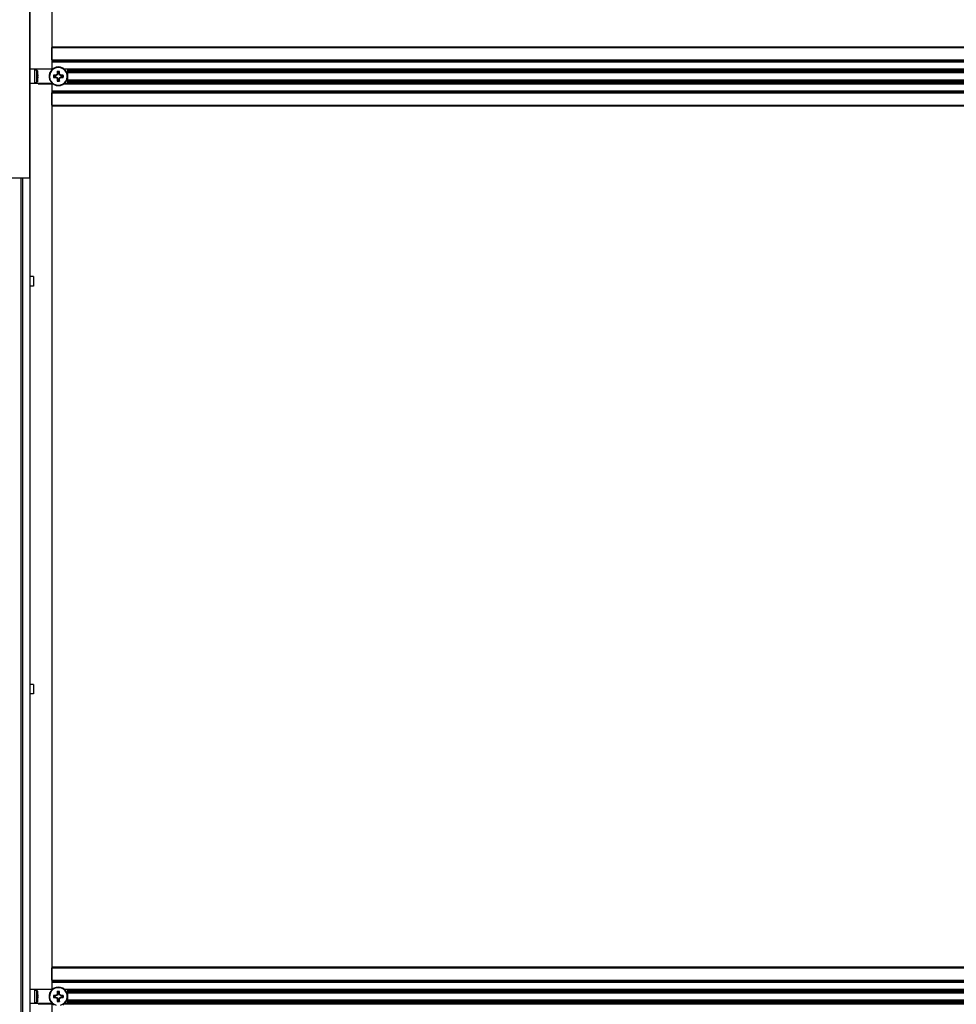
# Model space of a CAD drawing. Units: inches. Extents: x -621 to 1572, y -196 to 765.
# Drawn here: x 505 to 593, y 402 to 496 of the extents above; entities that cross this region are included whole.
import ezdxf

# ---------------------------------------------------------------- set-up
doc = ezdxf.new("R2010")
doc.units = ezdxf.units.IN
doc.header["$MEASUREMENT"] = 0
doc.layers.add('Layer 1', color=7, linetype='Continuous')

msp = doc.modelspace()

# ---------------------------------------------------------------- linework, layer by layer
at = {"layer": 'Layer 1', "color": 7, "lineweight": 25, "true_color": 0xffffff}
for points in [[(505.581, 664.214), (505.581, 316.116)], [(507.65, 576.763), (507.65, 490.867)], [(505.562, 480.527), (505.562, 499.803)], [(507.65, 492.978), (676.694, 492.978)], [(507.65, 491.717), (507.65, 492.887)], [(507.65, 492.887), (676.694, 492.887)], [(507.65, 491.717), (676.694, 491.717)], [(507.65, 491.627), (676.694, 491.627)], [(507.65, 491.538), (676.694, 491.538)], [(506.031, 490.84), (505.581, 490.84)], [(507.708, 490.84), (506.031, 490.84)], [(506.031, 489.49), (506.031, 490.84)], [(506.061, 490.745), (506.056, 490.744), (506.05, 490.743), (506.045, 490.74), (506.04, 490.737), (506.036, 490.732), (506.034, 490.727), (506.032, 490.722), (506.031, 490.716)], [(506.061, 489.585), (506.061, 489.611), (506.061, 489.686), (506.061, 489.804), (506.061, 489.953), (506.061, 490.122), (506.061, 490.294), (506.061, 490.455), (506.061, 490.59), (506.061, 490.687), (506.061, 490.738), (506.061, 490.745)], [(506.223, 490.736), (506.061, 490.745)], [(506.223, 489.594), (506.223, 489.6), (506.223, 489.65), (506.223, 489.746), (506.223, 489.879), (506.223, 490.038), (506.223, 490.208), (506.223, 490.374), (506.223, 490.521), (506.223, 490.637), (506.223, 490.711), (506.223, 490.736)], [(506.289, 490.682), (506.285, 490.692), (506.28, 490.703), (506.273, 490.712), (506.265, 490.72), (506.255, 490.726), (506.245, 490.731), (506.234, 490.735), (506.223, 490.736)], [(506.289, 490.682), (506.289, 490.656), (506.289, 490.583), (506.289, 490.469), (506.289, 490.325), (506.289, 490.165), (506.289, 490.005), (506.289, 489.861), (506.289, 489.747), (506.289, 489.674), (506.289, 489.649)], [(506.335, 490.432), (506.331, 490.463), (506.326, 490.495), (506.321, 490.526), (506.315, 490.557), (506.309, 490.589), (506.303, 490.62), (506.296, 490.651), (506.289, 490.682)], [(506.335, 490.428), (506.335, 490.43), (506.335, 490.431), (506.335, 490.432)], [(506.357, 490.84), (506.357, 490.841), (506.357, 490.852), (506.357, 490.86), (506.357, 490.865), (506.357, 490.867)], [(506.357, 490.867), (507.741, 490.867)], [(508.069, 489.305), (508.281, 489.279), (508.493, 489.305), (508.693, 489.381), (508.868, 489.502), (509.01, 489.662), (509.109, 489.851), (509.16, 490.058), (509.16, 490.272), (509.109, 490.479), (509.01, 490.668), (508.868, 490.828), (508.693, 490.949), (508.493, 491.025), (508.281, 491.051), (508.069, 491.025), (507.87, 490.949), (507.694, 490.828), (507.552, 490.668), (507.453, 490.479), (507.402, 490.272), (507.402, 490.058), (507.453, 489.851), (507.552, 489.662), (507.694, 489.502), (507.87, 489.381), (508.069, 489.305)], [(508.072, 489.351), (508.281, 489.325), (508.49, 489.351), (508.686, 489.429), (508.856, 489.553), (508.991, 489.715), (509.08, 489.905), (509.12, 490.112), (509.106, 490.322), (509.041, 490.523), (508.929, 490.7), (508.775, 490.845), (508.59, 490.946), (508.386, 490.998), (508.176, 490.998), (507.972, 490.946), (507.787, 490.845), (507.634, 490.7), (507.521, 490.523), (507.456, 490.322), (507.443, 490.112), (507.482, 489.905), (507.572, 489.715), (507.706, 489.553), (507.876, 489.429), (508.072, 489.351)], [(508.18, 490.627), (508.18, 490.601), (508.179, 490.575), (508.178, 490.549), (508.178, 490.523), (508.177, 490.496), (508.176, 490.47), (508.176, 490.443), (508.175, 490.416)], [(508.382, 490.627), (508.357, 490.632), (508.332, 490.635), (508.307, 490.637), (508.281, 490.638), (508.256, 490.637), (508.23, 490.635), (508.205, 490.632), (508.18, 490.627)], [(508.22, 490.511), (508.18, 490.627)], [(508.342, 490.511), (508.327, 490.514), (508.312, 490.515), (508.297, 490.516), (508.281, 490.517), (508.266, 490.516), (508.251, 490.515), (508.235, 490.514), (508.22, 490.511)], [(508.22, 490.511), (508.22, 490.407)], [(508.342, 490.511), (508.382, 490.627)], [(508.342, 490.407), (508.342, 490.511)], [(508.387, 490.416), (508.386, 490.443), (508.386, 490.47), (508.385, 490.496), (508.385, 490.523), (508.384, 490.549), (508.383, 490.575), (508.383, 490.601), (508.382, 490.627)], [(508.821, 490.867), (672.408, 490.867)], [(509.181, 490.84), (508.854, 490.84)], [(509.181, 489.49), (509.181, 490.84)], [(509.181, 490.777), (672.318, 490.777)], [(509.181, 490.705), (672.306, 490.705)], [(509.181, 490.615), (672.306, 490.615)], [(509.181, 490.593), (672.306, 490.593)], [(509.181, 490.539), (672.306, 490.539)], [(509.181, 490.517), (672.306, 490.517)], [(506.031, 489.614), (506.032, 489.608), (506.034, 489.603), (506.036, 489.598), (506.04, 489.593), (506.045, 489.59), (506.05, 489.587), (506.056, 489.586), (506.061, 489.585)], [(506.061, 489.585), (506.223, 489.594)], [(506.223, 489.594), (506.234, 489.595), (506.245, 489.599), (506.255, 489.604), (506.265, 489.61), (506.273, 489.618), (506.28, 489.627), (506.285, 489.638), (506.289, 489.649)], [(506.289, 489.649), (506.296, 489.679), (506.303, 489.71), (506.309, 489.741), (506.315, 489.773), (506.321, 489.804), (506.326, 489.835), (506.331, 489.867), (506.335, 489.898)], [(506.346, 490.308), (506.345, 490.323), (506.344, 490.338), (506.343, 490.353), (506.341, 490.368), (506.34, 490.383), (506.338, 490.398), (506.337, 490.413), (506.335, 490.428)], [(506.335, 490.21), (506.337, 490.21), (506.338, 490.21), (506.34, 490.21), (506.341, 490.211), (506.343, 490.211), (506.344, 490.211), (506.345, 490.211), (506.346, 490.211)], [(506.335, 490.12), (506.335, 490.131), (506.335, 490.142), (506.335, 490.154), (506.335, 490.165), (506.335, 490.176), (506.335, 490.187), (506.335, 490.199), (506.335, 490.21)], [(506.346, 490.119), (506.345, 490.119), (506.344, 490.119), (506.343, 490.119), (506.341, 490.119), (506.34, 490.12), (506.338, 490.12), (506.337, 490.12), (506.335, 490.12)], [(506.335, 489.902), (506.337, 489.917), (506.338, 489.932), (506.34, 489.947), (506.341, 489.962), (506.343, 489.977), (506.344, 489.992), (506.345, 490.007), (506.346, 490.022)], [(506.335, 489.898), (506.335, 489.898), (506.335, 489.899), (506.335, 489.9), (506.335, 489.902)], [(506.349, 490.24), (506.349, 490.248), (506.349, 490.257), (506.348, 490.265), (506.348, 490.274), (506.348, 490.282), (506.347, 490.291), (506.347, 490.3), (506.346, 490.308)], [(506.346, 490.211), (506.347, 490.215), (506.347, 490.218), (506.348, 490.222), (506.348, 490.225), (506.348, 490.229), (506.349, 490.233), (506.349, 490.236), (506.349, 490.24)], [(506.349, 490.09), (506.349, 490.094), (506.349, 490.097), (506.348, 490.101), (506.348, 490.105), (506.348, 490.108), (506.347, 490.112), (506.347, 490.115), (506.346, 490.119)], [(506.346, 490.022), (506.347, 490.03), (506.347, 490.039), (506.348, 490.048), (506.348, 490.056), (506.348, 490.065), (506.349, 490.073), (506.349, 490.082), (506.349, 490.09)], [(507.819, 490.266), (507.814, 490.241), (507.811, 490.216), (507.809, 490.19), (507.808, 490.165), (507.809, 490.14), (507.811, 490.114), (507.814, 490.089), (507.819, 490.064)], [(508.03, 490.271), (508.003, 490.27), (507.976, 490.27), (507.95, 490.269), (507.923, 490.269), (507.897, 490.268), (507.871, 490.267), (507.845, 490.267), (507.819, 490.266)], [(507.935, 490.226), (507.819, 490.266)], [(507.935, 490.104), (507.819, 490.064)], [(507.819, 490.064), (507.845, 490.063), (507.871, 490.063), (507.897, 490.062), (507.923, 490.061), (507.95, 490.061), (507.976, 490.06), (508.003, 490.06), (508.03, 490.059)], [(507.935, 490.226), (507.933, 490.211), (507.931, 490.196), (507.93, 490.18), (507.93, 490.165), (507.93, 490.15), (507.931, 490.134), (507.933, 490.119), (507.935, 490.104)], [(508.039, 490.226), (507.935, 490.226)], [(507.935, 490.104), (508.039, 490.104)], [(508.03, 490.271), (508.038, 490.272)], [(508.039, 490.226), (508.03, 490.271)], [(508.03, 490.059), (508.039, 490.104)], [(508.038, 490.058), (508.03, 490.059)], [(508.125, 490.309), (508.114, 490.305), (508.103, 490.3), (508.092, 490.296), (508.082, 490.291), (508.071, 490.286), (508.06, 490.282), (508.049, 490.277), (508.038, 490.272)], [(508.038, 490.272), (508.047, 490.228)], [(508.047, 490.102), (508.038, 490.058)], [(508.038, 490.058), (508.049, 490.053), (508.06, 490.048), (508.071, 490.044), (508.082, 490.039), (508.092, 490.034), (508.103, 490.03), (508.114, 490.025), (508.125, 490.021)], [(508.047, 490.228), (508.039, 490.226)], [(508.039, 490.104), (508.047, 490.102)], [(508.16, 490.275), (508.047, 490.228)], [(508.047, 490.102), (508.16, 490.055)], [(508.125, 490.309), (508.131, 490.313), (508.136, 490.319), (508.137, 490.321)], [(508.16, 490.275), (508.125, 490.309)], [(508.125, 490.021), (508.16, 490.055)], [(508.137, 490.009), (508.133, 490.015), (508.127, 490.02), (508.125, 490.021)], [(508.174, 490.408), (508.169, 490.397), (508.165, 490.386), (508.16, 490.376), (508.155, 490.365), (508.151, 490.354), (508.146, 490.343), (508.141, 490.332), (508.137, 490.321)], [(508.137, 490.321), (508.172, 490.286)], [(508.172, 490.044), (508.137, 490.009)], [(508.137, 490.009), (508.141, 489.998), (508.146, 489.987), (508.151, 489.976), (508.155, 489.965), (508.16, 489.954), (508.165, 489.944), (508.169, 489.933), (508.174, 489.922)], [(508.172, 490.286), (508.16, 490.275)], [(508.16, 490.055), (508.172, 490.044)], [(508.218, 490.399), (508.172, 490.286)], [(508.172, 490.044), (508.218, 489.931)], [(508.174, 490.408), (508.175, 490.416)], [(508.218, 490.399), (508.174, 490.408)], [(508.174, 489.922), (508.218, 489.931)], [(508.175, 489.914), (508.174, 489.922)], [(508.175, 490.416), (508.22, 490.407)], [(508.22, 489.923), (508.175, 489.914)], [(508.175, 489.914), (508.176, 489.887), (508.176, 489.86), (508.177, 489.834), (508.178, 489.807), (508.178, 489.781), (508.179, 489.755), (508.18, 489.729), (508.18, 489.703)], [(508.22, 489.819), (508.18, 489.703)], [(508.18, 489.703), (508.205, 489.698), (508.23, 489.695), (508.256, 489.693), (508.281, 489.692), (508.307, 489.693), (508.332, 489.695), (508.357, 489.698), (508.382, 489.703)], [(508.22, 490.407), (508.218, 490.399)], [(508.218, 489.931), (508.22, 489.923)], [(508.22, 489.923), (508.22, 489.819)], [(508.22, 489.819), (508.235, 489.816), (508.251, 489.815), (508.266, 489.814), (508.281, 489.813), (508.297, 489.814), (508.312, 489.815), (508.327, 489.816), (508.342, 489.819)], [(508.342, 490.407), (508.387, 490.416)], [(508.344, 490.399), (508.342, 490.407)], [(508.342, 489.923), (508.344, 489.931)], [(508.342, 489.819), (508.342, 489.923)], [(508.387, 489.914), (508.342, 489.923)], [(508.342, 489.819), (508.382, 489.703)], [(508.389, 490.408), (508.344, 490.399)], [(508.391, 490.286), (508.344, 490.399)], [(508.344, 489.931), (508.391, 490.044)], [(508.344, 489.931), (508.389, 489.922)], [(508.382, 489.703), (508.383, 489.729), (508.383, 489.755), (508.384, 489.781), (508.385, 489.807), (508.385, 489.834), (508.386, 489.86), (508.386, 489.887), (508.387, 489.914)], [(508.387, 490.416), (508.389, 490.408)], [(508.389, 489.922), (508.387, 489.914)], [(508.426, 490.321), (508.421, 490.332), (508.416, 490.343), (508.412, 490.354), (508.407, 490.365), (508.402, 490.376), (508.398, 490.386), (508.393, 490.397), (508.389, 490.408)], [(508.389, 489.922), (508.393, 489.933), (508.398, 489.944), (508.402, 489.954), (508.407, 489.965), (508.412, 489.976), (508.416, 489.987), (508.421, 489.998), (508.426, 490.009)], [(508.391, 490.286), (508.426, 490.321)], [(508.402, 490.275), (508.391, 490.286)], [(508.391, 490.044), (508.402, 490.055)], [(508.426, 490.009), (508.391, 490.044)], [(508.437, 490.309), (508.402, 490.275)], [(508.515, 490.228), (508.402, 490.275)], [(508.402, 490.055), (508.515, 490.102)], [(508.402, 490.055), (508.437, 490.021)], [(508.426, 490.321), (508.429, 490.315), (508.435, 490.31), (508.437, 490.309)], [(508.437, 490.021), (508.431, 490.017), (508.427, 490.011), (508.426, 490.009)], [(508.524, 490.272), (508.513, 490.277), (508.503, 490.282), (508.492, 490.286), (508.481, 490.291), (508.47, 490.296), (508.459, 490.3), (508.448, 490.305), (508.437, 490.309)], [(508.437, 490.021), (508.448, 490.025), (508.459, 490.03), (508.47, 490.034), (508.481, 490.039), (508.492, 490.044), (508.503, 490.048), (508.513, 490.053), (508.524, 490.058)], [(508.515, 490.228), (508.524, 490.272)], [(508.524, 490.226), (508.515, 490.228)], [(508.515, 490.102), (508.524, 490.104)], [(508.524, 490.058), (508.515, 490.102)], [(508.524, 490.272), (508.533, 490.271)], [(508.533, 490.271), (508.524, 490.226)], [(508.627, 490.226), (508.524, 490.226)], [(508.524, 490.104), (508.627, 490.104)], [(508.524, 490.104), (508.533, 490.059)], [(508.533, 490.059), (508.524, 490.058)], [(508.743, 490.266), (508.717, 490.267), (508.691, 490.267), (508.665, 490.268), (508.639, 490.269), (508.613, 490.269), (508.586, 490.27), (508.559, 490.27), (508.533, 490.271)], [(508.533, 490.059), (508.559, 490.06), (508.586, 490.06), (508.613, 490.061), (508.639, 490.061), (508.665, 490.062), (508.691, 490.063), (508.717, 490.063), (508.743, 490.064)], [(508.627, 490.226), (508.743, 490.266)], [(508.627, 490.104), (508.63, 490.119), (508.631, 490.134), (508.632, 490.15), (508.633, 490.165), (508.632, 490.18), (508.631, 490.196), (508.63, 490.211), (508.627, 490.226)], [(508.627, 490.104), (508.743, 490.064)], [(508.743, 490.064), (508.748, 490.089), (508.751, 490.114), (508.754, 490.14), (508.754, 490.165), (508.754, 490.19), (508.751, 490.216), (508.748, 490.241), (508.743, 490.266)], [(672.306, 489.812), (509.181, 489.812)], [(509.181, 489.79), (672.306, 489.79)], [(509.181, 489.736), (672.306, 489.736)], [(509.181, 489.715), (672.306, 489.715)], [(509.181, 489.715), (672.306, 489.715)], [(509.181, 489.625), (672.306, 489.625)], [(509.181, 489.553), (672.318, 489.553)], [(506.031, 489.49), (505.581, 489.49)], [(507.708, 489.49), (506.031, 489.49)], [(506.357, 489.463), (506.357, 489.465), (506.357, 489.47), (506.357, 489.478), (506.357, 489.489), (506.357, 489.49)], [(506.357, 489.463), (507.741, 489.463)], [(507.65, 489.463), (507.65, 403.567)], [(507.65, 488.792), (676.694, 488.792)], [(507.65, 488.702), (676.694, 488.702)], [(507.65, 487.443), (507.65, 488.613)], [(507.65, 488.613), (676.694, 488.613)], [(508.821, 489.463), (672.408, 489.463)], [(509.181, 489.49), (508.854, 489.49)], [(507.65, 487.443), (676.694, 487.443)], [(507.65, 487.353), (676.694, 487.353)], [(499.751, 480.527), (505.562, 480.527)], [(504.722, 480.527), (504.722, 322.053)], [(504.866, 480.527), (504.866, 322.053)], [(505.935, 471.164), (505.929, 471.164), (505.912, 471.164), (505.882, 471.164), (505.842, 471.164), (505.791, 471.164), (505.73, 471.164), (505.66, 471.164), (505.581, 471.164)], [(505.935, 471.164), (505.935, 470.264)], [(505.935, 470.264), (505.929, 470.264), (505.912, 470.264), (505.882, 470.264), (505.842, 470.264), (505.791, 470.264), (505.73, 470.264), (505.66, 470.264), (505.581, 470.264)], [(505.935, 432.464), (505.929, 432.464), (505.912, 432.464), (505.882, 432.464), (505.842, 432.464), (505.791, 432.464), (505.73, 432.464), (505.66, 432.464), (505.581, 432.464)], [(505.935, 432.464), (505.935, 431.564)], [(505.935, 431.564), (505.929, 431.564), (505.912, 431.564), (505.882, 431.564), (505.842, 431.564), (505.791, 431.564), (505.73, 431.564), (505.66, 431.564), (505.581, 431.564)], [(507.65, 405.678), (676.694, 405.678)], [(507.65, 405.587), (676.694, 405.587)], [(507.65, 404.417), (507.65, 405.587)], [(506.357, 403.54), (506.357, 403.541), (506.357, 403.552), (506.357, 403.56), (506.357, 403.565), (506.357, 403.567)], [(506.357, 403.567), (507.741, 403.567)], [(508.693, 402.081), (508.868, 402.202), (509.01, 402.362), (509.109, 402.551), (509.16, 402.758), (509.16, 402.972), (509.109, 403.179), (509.01, 403.368), (508.868, 403.528), (508.693, 403.649), (508.493, 403.725), (508.281, 403.751), (508.069, 403.725), (507.87, 403.649), (507.694, 403.528), (507.552, 403.368), (507.453, 403.179), (507.402, 402.972), (507.402, 402.758), (507.453, 402.551), (507.552, 402.362), (507.694, 402.202), (507.87, 402.081)], [(508.49, 402.051), (508.686, 402.129), (508.856, 402.253), (508.991, 402.415), (509.08, 402.605), (509.12, 402.812), (509.106, 403.022), (509.041, 403.223), (508.929, 403.401), (508.775, 403.545), (508.59, 403.646), (508.386, 403.699), (508.176, 403.699), (507.972, 403.646), (507.787, 403.545), (507.634, 403.401), (507.521, 403.223), (507.456, 403.022), (507.443, 402.812), (507.482, 402.605), (507.572, 402.415), (507.706, 402.253), (507.876, 402.129), (508.072, 402.051)], [(507.65, 404.417), (676.694, 404.417)], [(507.65, 404.328), (676.694, 404.328)], [(507.65, 404.238), (676.694, 404.238)], [(508.821, 403.567), (672.408, 403.567)], [(506.031, 403.54), (505.581, 403.54)], [(507.708, 403.54), (506.031, 403.54)], [(506.031, 402.19), (506.031, 403.54)], [(506.061, 403.445), (506.056, 403.444), (506.05, 403.443), (506.045, 403.44), (506.04, 403.437), (506.036, 403.432), (506.034, 403.427), (506.032, 403.422), (506.031, 403.416)], [(506.061, 402.285), (506.061, 402.311), (506.061, 402.386), (506.061, 402.504), (506.061, 402.653), (506.061, 402.822), (506.061, 402.994), (506.061, 403.155), (506.061, 403.29), (506.061, 403.387), (506.061, 403.438), (506.061, 403.445)], [(506.223, 403.436), (506.061, 403.445)], [(506.223, 402.294), (506.223, 402.3), (506.223, 402.35), (506.223, 402.446), (506.223, 402.579), (506.223, 402.738), (506.223, 402.908), (506.223, 403.074), (506.223, 403.221), (506.223, 403.337), (506.223, 403.411), (506.223, 403.436)], [(506.289, 403.381), (506.285, 403.392), (506.28, 403.403), (506.273, 403.412), (506.265, 403.42), (506.255, 403.426), (506.245, 403.431), (506.234, 403.435), (506.223, 403.436)], [(506.289, 403.381), (506.289, 403.356), (506.289, 403.283), (506.289, 403.169), (506.289, 403.025), (506.289, 402.865), (506.289, 402.705), (506.289, 402.561), (506.289, 402.447), (506.289, 402.374), (506.289, 402.348)], [(506.335, 403.132), (506.331, 403.163), (506.326, 403.195), (506.321, 403.226), (506.315, 403.257), (506.309, 403.288), (506.303, 403.32), (506.296, 403.351), (506.289, 403.381)], [(506.335, 403.128), (506.335, 403.13), (506.335, 403.131), (506.335, 403.132)], [(506.346, 403.008), (506.345, 403.023), (506.344, 403.038), (506.343, 403.053), (506.341, 403.068), (506.34, 403.083), (506.338, 403.098), (506.337, 403.113), (506.335, 403.128)], [(506.335, 402.91), (506.337, 402.91), (506.338, 402.91), (506.34, 402.91), (506.341, 402.911), (506.343, 402.911), (506.344, 402.911), (506.345, 402.911), (506.346, 402.911)], [(506.335, 402.82), (506.335, 402.831), (506.335, 402.842), (506.335, 402.854), (506.335, 402.865), (506.335, 402.876), (506.335, 402.888), (506.335, 402.899), (506.335, 402.91)], [(506.346, 402.819), (506.345, 402.819), (506.344, 402.819), (506.343, 402.819), (506.341, 402.819), (506.34, 402.82), (506.338, 402.82), (506.337, 402.82), (506.335, 402.82)], [(506.335, 402.602), (506.337, 402.617), (506.338, 402.632), (506.34, 402.647), (506.341, 402.662), (506.343, 402.677), (506.344, 402.692), (506.345, 402.707), (506.346, 402.722)], [(506.349, 402.94), (506.349, 402.948), (506.349, 402.957), (506.348, 402.965), (506.348, 402.974), (506.348, 402.983), (506.347, 402.991), (506.347, 403), (506.346, 403.008)], [(506.346, 402.911), (506.347, 402.915), (506.347, 402.918), (506.348, 402.922), (506.348, 402.925), (506.348, 402.929), (506.349, 402.933), (506.349, 402.936), (506.349, 402.94)], [(506.349, 402.79), (506.349, 402.794), (506.349, 402.797), (506.348, 402.801), (506.348, 402.805), (506.348, 402.808), (506.347, 402.812), (506.347, 402.815), (506.346, 402.819)], [(506.346, 402.722), (506.347, 402.73), (506.347, 402.739), (506.348, 402.747), (506.348, 402.756), (506.348, 402.765), (506.349, 402.773), (506.349, 402.782), (506.349, 402.79)], [(507.819, 402.966), (507.814, 402.941), (507.811, 402.916), (507.809, 402.89), (507.808, 402.865), (507.809, 402.84), (507.811, 402.814), (507.814, 402.789), (507.819, 402.764)], [(508.03, 402.971), (508.003, 402.97), (507.976, 402.97), (507.95, 402.969), (507.923, 402.969), (507.897, 402.968), (507.871, 402.967), (507.845, 402.967), (507.819, 402.966)], [(507.935, 402.926), (507.819, 402.966)], [(507.935, 402.804), (507.819, 402.764)], [(507.819, 402.764), (507.845, 402.763), (507.871, 402.763), (507.897, 402.762), (507.923, 402.761), (507.95, 402.761), (507.976, 402.76), (508.003, 402.76), (508.03, 402.759)], [(507.935, 402.926), (507.933, 402.911), (507.931, 402.896), (507.93, 402.88), (507.93, 402.865), (507.93, 402.85), (507.931, 402.834), (507.933, 402.819), (507.935, 402.804)], [(508.039, 402.926), (507.935, 402.926)], [(507.935, 402.804), (508.039, 402.804)], [(508.03, 402.971), (508.038, 402.972)], [(508.039, 402.926), (508.03, 402.971)], [(508.03, 402.759), (508.039, 402.804)], [(508.038, 402.758), (508.03, 402.759)], [(508.125, 403.009), (508.114, 403.005), (508.103, 403), (508.092, 402.996), (508.082, 402.991), (508.071, 402.986), (508.06, 402.982), (508.049, 402.977), (508.038, 402.972)], [(508.038, 402.972), (508.047, 402.928)], [(508.047, 402.802), (508.038, 402.758)], [(508.038, 402.758), (508.049, 402.753), (508.06, 402.748), (508.071, 402.744), (508.082, 402.739), (508.092, 402.734), (508.103, 402.73), (508.114, 402.725), (508.125, 402.721)], [(508.047, 402.928), (508.039, 402.926)], [(508.039, 402.804), (508.047, 402.802)], [(508.16, 402.975), (508.047, 402.928)], [(508.047, 402.802), (508.16, 402.755)], [(508.125, 403.009), (508.131, 403.013), (508.136, 403.019), (508.137, 403.021)], [(508.16, 402.975), (508.125, 403.009)], [(508.125, 402.721), (508.16, 402.755)], [(508.137, 402.709), (508.133, 402.715), (508.127, 402.72), (508.125, 402.721)], [(508.174, 403.108), (508.169, 403.097), (508.165, 403.086), (508.16, 403.076), (508.155, 403.065), (508.151, 403.054), (508.146, 403.043), (508.141, 403.032), (508.137, 403.021)], [(508.137, 403.021), (508.172, 402.986)], [(508.172, 402.744), (508.137, 402.709)], [(508.137, 402.709), (508.141, 402.698), (508.146, 402.687), (508.151, 402.676), (508.155, 402.665), (508.16, 402.654), (508.165, 402.644), (508.169, 402.633), (508.174, 402.622)], [(508.172, 402.986), (508.16, 402.975)], [(508.16, 402.755), (508.172, 402.744)], [(508.218, 403.099), (508.172, 402.986)], [(508.172, 402.744), (508.218, 402.631)], [(508.174, 403.108), (508.175, 403.116)], [(508.218, 403.099), (508.174, 403.108)], [(508.174, 402.622), (508.218, 402.631)], [(508.175, 402.614), (508.174, 402.622)], [(508.18, 403.327), (508.18, 403.301), (508.179, 403.275), (508.178, 403.249), (508.178, 403.223), (508.177, 403.196), (508.176, 403.17), (508.176, 403.143), (508.175, 403.116)], [(508.175, 403.116), (508.22, 403.107)], [(508.22, 402.623), (508.175, 402.614)], [(508.382, 403.327), (508.357, 403.332), (508.332, 403.335), (508.307, 403.337), (508.281, 403.338), (508.256, 403.337), (508.23, 403.335), (508.205, 403.332), (508.18, 403.327)], [(508.22, 403.211), (508.18, 403.327)], [(508.22, 403.107), (508.218, 403.099)], [(508.218, 402.631), (508.22, 402.623)], [(508.342, 403.211), (508.327, 403.213), (508.312, 403.215), (508.297, 403.216), (508.281, 403.217), (508.266, 403.216), (508.251, 403.215), (508.235, 403.213), (508.22, 403.211)], [(508.22, 403.211), (508.22, 403.107)], [(508.22, 402.623), (508.22, 402.519)], [(508.342, 403.211), (508.382, 403.327)], [(508.342, 403.107), (508.342, 403.211)], [(508.342, 403.107), (508.387, 403.116)], [(508.344, 403.099), (508.342, 403.107)], [(508.342, 402.623), (508.344, 402.631)], [(508.342, 402.519), (508.342, 402.623)], [(508.387, 402.614), (508.342, 402.623)], [(508.389, 403.108), (508.344, 403.099)], [(508.391, 402.986), (508.344, 403.099)], [(508.344, 402.631), (508.391, 402.744)], [(508.344, 402.631), (508.389, 402.622)], [(508.387, 403.116), (508.386, 403.143), (508.386, 403.17), (508.385, 403.196), (508.385, 403.223), (508.384, 403.249), (508.383, 403.275), (508.383, 403.301), (508.382, 403.327)], [(508.387, 403.116), (508.389, 403.108)], [(508.389, 402.622), (508.387, 402.614)], [(508.426, 403.021), (508.421, 403.032), (508.416, 403.043), (508.412, 403.054), (508.407, 403.065), (508.402, 403.076), (508.398, 403.086), (508.393, 403.097), (508.389, 403.108)], [(508.389, 402.622), (508.393, 402.633), (508.398, 402.644), (508.402, 402.654), (508.407, 402.665), (508.412, 402.676), (508.416, 402.687), (508.421, 402.698), (508.426, 402.709)], [(508.391, 402.986), (508.426, 403.021)], [(508.402, 402.975), (508.391, 402.986)], [(508.391, 402.744), (508.402, 402.755)], [(508.426, 402.709), (508.391, 402.744)], [(508.437, 403.009), (508.402, 402.975)], [(508.515, 402.928), (508.402, 402.975)], [(508.402, 402.755), (508.515, 402.802)], [(508.402, 402.755), (508.437, 402.721)], [(508.426, 403.021), (508.429, 403.015), (508.435, 403.01), (508.437, 403.009)], [(508.437, 402.721), (508.431, 402.717), (508.427, 402.711), (508.426, 402.709)], [(508.524, 402.972), (508.513, 402.977), (508.503, 402.982), (508.492, 402.986), (508.481, 402.991), (508.47, 402.996), (508.459, 403), (508.448, 403.005), (508.437, 403.009)], [(508.437, 402.721), (508.448, 402.725), (508.459, 402.73), (508.47, 402.734), (508.481, 402.739), (508.492, 402.744), (508.503, 402.748), (508.513, 402.753), (508.524, 402.758)], [(508.515, 402.928), (508.524, 402.972)], [(508.524, 402.926), (508.515, 402.928)], [(508.515, 402.802), (508.524, 402.804)], [(508.524, 402.758), (508.515, 402.802)], [(508.524, 402.972), (508.533, 402.971)], [(508.533, 402.971), (508.524, 402.926)], [(508.627, 402.926), (508.524, 402.926)], [(508.524, 402.804), (508.627, 402.804)], [(508.524, 402.804), (508.533, 402.759)], [(508.533, 402.759), (508.524, 402.758)], [(508.743, 402.966), (508.717, 402.967), (508.691, 402.967), (508.665, 402.968), (508.639, 402.969), (508.613, 402.969), (508.586, 402.97), (508.559, 402.97), (508.533, 402.971)], [(508.533, 402.759), (508.559, 402.76), (508.586, 402.76), (508.613, 402.761), (508.639, 402.761), (508.665, 402.762), (508.691, 402.763), (508.717, 402.763), (508.743, 402.764)], [(508.627, 402.926), (508.743, 402.966)], [(508.627, 402.804), (508.63, 402.819), (508.631, 402.834), (508.632, 402.85), (508.633, 402.865), (508.632, 402.88), (508.631, 402.896), (508.63, 402.911), (508.627, 402.926)], [(508.627, 402.804), (508.743, 402.764)], [(508.743, 402.764), (508.748, 402.789), (508.751, 402.814), (508.754, 402.84), (508.754, 402.865), (508.754, 402.89), (508.751, 402.916), (508.748, 402.941), (508.743, 402.966)], [(509.181, 403.54), (508.854, 403.54)], [(509.181, 402.19), (509.181, 403.54)], [(509.181, 403.477), (672.318, 403.477)], [(509.181, 403.405), (672.306, 403.405)], [(509.181, 403.315), (672.306, 403.315)], [(509.181, 403.294), (672.306, 403.294)], [(509.181, 403.239), (672.306, 403.239)], [(509.181, 403.217), (672.306, 403.217)], [(506.031, 402.19), (505.581, 402.19)], [(506.031, 402.314), (506.032, 402.308), (506.034, 402.303), (506.036, 402.298), (506.04, 402.293), (506.045, 402.29), (506.05, 402.287), (506.056, 402.286), (506.061, 402.285)], [(507.708, 402.19), (506.031, 402.19)], [(506.061, 402.285), (506.223, 402.294)], [(506.223, 402.294), (506.234, 402.295), (506.245, 402.299), (506.255, 402.304), (506.265, 402.31), (506.273, 402.318), (506.28, 402.327), (506.285, 402.338), (506.289, 402.348)], [(506.289, 402.348), (506.296, 402.379), (506.303, 402.41), (506.309, 402.441), (506.315, 402.473), (506.321, 402.504), (506.326, 402.535), (506.331, 402.567), (506.335, 402.598)], [(506.335, 402.598), (506.335, 402.598), (506.335, 402.599), (506.335, 402.6), (506.335, 402.602)], [(506.357, 402.163), (506.357, 402.165), (506.357, 402.17), (506.357, 402.178), (506.357, 402.189), (506.357, 402.19)], [(506.357, 402.163), (507.741, 402.163)], [(507.65, 402.163), (507.65, 317.409)], [(508.175, 402.614), (508.176, 402.587), (508.176, 402.56), (508.177, 402.534), (508.178, 402.507), (508.178, 402.481), (508.179, 402.455), (508.18, 402.429), (508.18, 402.403)], [(508.22, 402.519), (508.18, 402.403)], [(508.18, 402.403), (508.205, 402.398), (508.23, 402.395), (508.256, 402.393), (508.281, 402.392), (508.307, 402.393), (508.332, 402.395), (508.357, 402.398), (508.382, 402.403)], [(508.22, 402.519), (508.235, 402.517), (508.251, 402.515), (508.266, 402.514), (508.281, 402.513), (508.297, 402.514), (508.312, 402.515), (508.327, 402.517), (508.342, 402.519)], [(508.342, 402.519), (508.382, 402.403)], [(508.382, 402.403), (508.383, 402.429), (508.383, 402.455), (508.384, 402.481), (508.385, 402.507), (508.385, 402.534), (508.386, 402.56), (508.386, 402.587), (508.387, 402.614)], [(508.821, 402.163), (672.408, 402.163)], [(509.181, 402.19), (508.854, 402.19)], [(672.306, 402.512), (509.181, 402.512)], [(509.181, 402.49), (672.306, 402.49)], [(509.181, 402.436), (672.306, 402.436)], [(509.181, 402.415), (672.306, 402.415)], [(509.181, 402.415), (672.306, 402.415)], [(509.181, 402.325), (672.306, 402.325)], [(509.181, 402.253), (672.318, 402.253)]]:
    msp.add_lwpolyline(points, dxfattribs=at)

doc.saveas('drawing.dxf')
